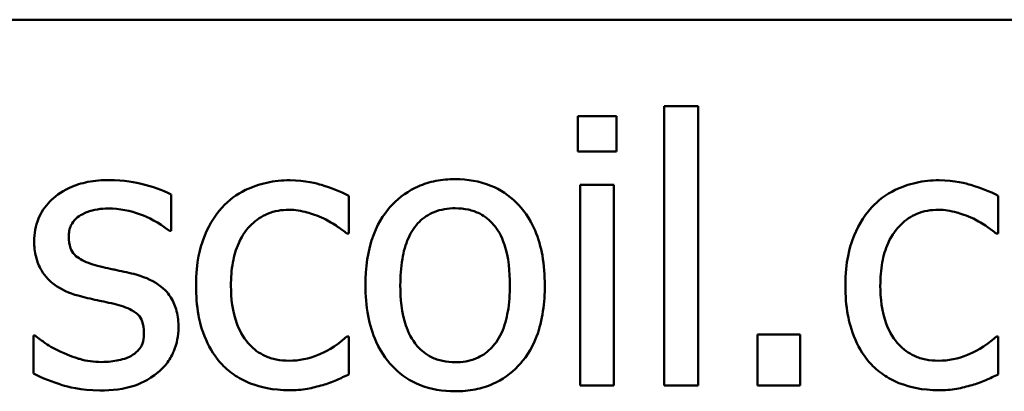
# Model space of a CAD drawing. Units: inches. Extents: x 0.05 to 2.15, y 0.02 to 1.67.
# Drawn here: x 1.81 to 1.86, y 0.57 to 0.58 of the extents above; entities that cross this region are included whole.
import ezdxf

# ---------------------------------------------------------------- set-up
doc = ezdxf.new("R2010")
doc.units = ezdxf.units.IN
doc.header["$LTSCALE"] = 0.1
doc.header["$MEASUREMENT"] = 0
doc.layers.add('Visible (ANSI)', color=7, linetype='Continuous', lineweight=50)

msp = doc.modelspace()

# ---------------------------------------------------------------- linework, layer by layer
at = {"layer": 'Visible (ANSI)'}
for p, q in [((1.445448, 0.584237), (2.088115, 0.584237)), ((1.841725, 0.579931), (1.840039, 0.579931)), ((1.840039, 0.579931), (1.840039, 0.566004)), ((1.841725, 0.566004), (1.841725, 0.579931)), ((1.835739, 0.579424), (1.835739, 0.577673)), ((1.837651, 0.579424), (1.835739, 0.579424)), ((1.837651, 0.577673), (1.837651, 0.579424)), ((1.835739, 0.577673), (1.837651, 0.577673)), ((1.837532, 0.576009), (1.835847, 0.576009)), ((1.835847, 0.576009), (1.835847, 0.566004)), ((1.837532, 0.566004), (1.837532, 0.576009)), ((1.815468, 0.573718), (1.815468, 0.575523)), ((1.824329, 0.573578), (1.824329, 0.575469)), ((1.856679, 0.573578), (1.856679, 0.575469)), ((1.815382, 0.573718), (1.815468, 0.573718)), ((1.824231, 0.573578), (1.824329, 0.573578)), ((1.856581, 0.573578), (1.856679, 0.573578)), ((1.808694, 0.5685), (1.808607, 0.5685)), ((1.808607, 0.5685), (1.808607, 0.566609)), ((1.844674, 0.568554), (1.844674, 0.566004)), ((1.846814, 0.568554), (1.844674, 0.568554)), ((1.846814, 0.566004), (1.846814, 0.568554)), ((1.824329, 0.568456), (1.824231, 0.568456)), ((1.824329, 0.566566), (1.824329, 0.568456)), ((1.856679, 0.568456), (1.856581, 0.568456)), ((1.856679, 0.566566), (1.856679, 0.568456)), ((1.835847, 0.566004), (1.837532, 0.566004)), ((1.840039, 0.566004), (1.841725, 0.566004)), ((1.844674, 0.566004), (1.846814, 0.566004))]:
    msp.add_line(p, q, dxfattribs=at)
for points, knots in [([(1.812378, 0.576247), (1.812025, 0.576247), (1.811669, 0.576219), (1.81101, 0.576091), (1.810705, 0.575998), (1.809955, 0.575654), (1.809638, 0.575389), (1.809186, 0.574926), (1.808995, 0.574644), (1.808714, 0.573963), (1.808651, 0.57358), (1.808651, 0.573189)], [-0.0820501, -0.0820501, -0.0820501, -0.0820501, -0.07008026, -0.07008026, -0.05929829, -0.05929829, -0.0421372, -0.0421372, -0.02233506, -0.02233506, 0, 0, 0, 0]), ([(1.815468, 0.575523), (1.815035, 0.57576), (1.814532, 0.575925), (1.813726, 0.576121), (1.81313, 0.576247), (1.812378, 0.576247)], [-0.1058253, -0.1058253, -0.1058253, -0.1058253, -0.0429391, -0.0429391, 0, 0, 0, 0]), ([(1.821379, 0.576236), (1.820993, 0.576236), (1.820609, 0.576198), (1.819869, 0.576035), (1.819513, 0.575914), (1.818736, 0.575534), (1.818341, 0.575244), (1.818008, 0.574875)], [-0.07127306, -0.07127306, -0.07127306, -0.07127306, -0.049449, -0.049449, -0.02845746, -0.02845746, 0, 0, 0, 0]), ([(1.824329, 0.575469), (1.823897, 0.575689), (1.823431, 0.575863), (1.822738, 0.576073), (1.822173, 0.576236), (1.821379, 0.576236)], [-0.1371495, -0.1371495, -0.1371495, -0.1371495, -0.0453825, -0.0453825, 0, 0, 0, 0]), ([(1.829623, 0.57629), (1.829297, 0.57629), (1.828971, 0.576263), (1.828351, 0.576142), (1.82806, 0.576053), (1.82729, 0.575717), (1.826863, 0.57541), (1.826175, 0.57469), (1.825825, 0.574219), (1.825257, 0.572736), (1.82515, 0.571859), (1.82515, 0.571006)], [-0.1965671, -0.1965671, -0.1965671, -0.1965671, -0.1669586, -0.1669586, -0.1392111, -0.1392111, -0.090665, -0.090665, -0.0487493, -0.0487493, 0, 0, 0, 0]), ([(1.834085, 0.571006), (1.834085, 0.571499), (1.834051, 0.571998), (1.833888, 0.572912), (1.833771, 0.573333), (1.833335, 0.574357), (1.832998, 0.574796), (1.832296, 0.575489), (1.831875, 0.575771), (1.830834, 0.576197), (1.830232, 0.57629), (1.829623, 0.57629)], [-0.1279881, -0.1279881, -0.1279881, -0.1279881, -0.1084308, -0.1084308, -0.0911669, -0.0911669, -0.0642888, -0.0642888, -0.0348083, -0.0348083, 0, 0, 0, 0]), ([(1.853729, 0.576236), (1.853343, 0.576236), (1.852959, 0.576198), (1.852219, 0.576035), (1.851863, 0.575914), (1.851086, 0.575534), (1.850691, 0.575244), (1.850358, 0.574875)], [-0.07127306, -0.07127306, -0.07127306, -0.07127306, -0.049449, -0.049449, -0.02845746, -0.02845746, 0, 0, 0, 0]), ([(1.856679, 0.575469), (1.856247, 0.575689), (1.855781, 0.575863), (1.855088, 0.576073), (1.854523, 0.576236), (1.853729, 0.576236)], [-0.1371495, -0.1371495, -0.1371495, -0.1371495, -0.0453825, -0.0453825, 0, 0, 0, 0]), ([(1.818008, 0.574875), (1.817582, 0.57441), (1.817278, 0.573856), (1.81694, 0.572931), (1.816711, 0.572215), (1.816711, 0.570985)], [-0.1946954, -0.1946954, -0.1946954, -0.1946954, -0.0702841, -0.0702841, 0, 0, 0, 0]), ([(1.850358, 0.574875), (1.849932, 0.57441), (1.849628, 0.573856), (1.84929, 0.572931), (1.849061, 0.572215), (1.849061, 0.570985)], [-0.1946954, -0.1946954, -0.1946954, -0.1946954, -0.0702841, -0.0702841, 0, 0, 0, 0]), ([(1.810369, 0.573427), (1.810369, 0.573526), (1.810377, 0.573625), (1.810416, 0.573813), (1.810444, 0.5739), (1.810545, 0.574117), (1.810632, 0.574232), (1.810928, 0.574501), (1.811152, 0.574597), (1.81161, 0.57478), (1.811979, 0.574831), (1.812346, 0.574831)], [-0.03778488, -0.03778488, -0.03778488, -0.03778488, -0.03495811, -0.03495811, -0.03233688, -0.03233688, -0.02814831, -0.02814831, -0.0209702, -0.0209702, 0, 0, 0, 0]), ([(1.812346, 0.574831), (1.812897, 0.574831), (1.81343, 0.574728), (1.814319, 0.574393), (1.814836, 0.574156), (1.815382, 0.573718)], [-0.09512744, -0.09512744, -0.09512744, -0.09512744, -0.03999206, -0.03999206, 0, 0, 0, 0]), ([(1.818451, 0.570985), (1.818451, 0.571372), (1.818478, 0.571765), (1.818608, 0.572476), (1.818701, 0.572802), (1.819029, 0.573532), (1.819263, 0.573826), (1.819712, 0.574265), (1.819976, 0.574444), (1.820616, 0.574708), (1.820978, 0.574767), (1.821346, 0.574767)], [-0.08417498, -0.08417498, -0.08417498, -0.08417498, -0.06962099, -0.06962099, -0.05700382, -0.05700382, -0.03956633, -0.03956633, -0.02106136, -0.02106136, 0, 0, 0, 0]), ([(1.821346, 0.574767), (1.821654, 0.574767), (1.821959, 0.574715), (1.822429, 0.574582), (1.822766, 0.574479), (1.823086, 0.574324)], [-0.05472099, -0.05472099, -0.05472099, -0.05472099, -0.02035052, -0.02035052, 0, 0, 0, 0]), ([(1.826889, 0.571006), (1.826889, 0.571442), (1.826916, 0.571892), (1.827049, 0.572675), (1.827143, 0.573031), (1.827427, 0.573667), (1.827604, 0.573935), (1.828049, 0.574377), (1.828293, 0.57454), (1.828905, 0.574788), (1.829263, 0.574842), (1.829623, 0.574842)], [-0.1002331, -0.1002331, -0.1002331, -0.1002331, -0.0761578, -0.0761578, -0.0564033, -0.0564033, -0.0377165, -0.0377165, -0.0205958, -0.0205958, 0, 0, 0, 0]), ([(1.829623, 0.574842), (1.829842, 0.574842), (1.830061, 0.574822), (1.830472, 0.574732), (1.830662, 0.574667), (1.831111, 0.574439), (1.831341, 0.574253), (1.83173, 0.573796), (1.831926, 0.573484), (1.832284, 0.572393), (1.832346, 0.571669), (1.832346, 0.571006)], [-0.1323379, -0.1323379, -0.1323379, -0.1323379, -0.1120743, -0.1120743, -0.0933835, -0.0933835, -0.0654607, -0.0654607, -0.0378555, -0.0378555, 0, 0, 0, 0]), ([(1.850801, 0.570985), (1.850801, 0.571372), (1.850828, 0.571765), (1.850958, 0.572476), (1.851051, 0.572802), (1.851379, 0.573532), (1.851613, 0.573826), (1.852062, 0.574265), (1.852326, 0.574444), (1.852966, 0.574708), (1.853328, 0.574767), (1.853696, 0.574767)], [-0.08417498, -0.08417498, -0.08417498, -0.08417498, -0.06962099, -0.06962099, -0.05700382, -0.05700382, -0.03956633, -0.03956633, -0.02106136, -0.02106136, 0, 0, 0, 0]), ([(1.853696, 0.574767), (1.854004, 0.574767), (1.854309, 0.574715), (1.854779, 0.574582), (1.855116, 0.574479), (1.855436, 0.574324)], [-0.05472099, -0.05472099, -0.05472099, -0.05472099, -0.02035052, -0.02035052, 0, 0, 0, 0]), ([(1.823086, 0.574324), (1.823315, 0.574206), (1.823555, 0.57407), (1.823925, 0.573814), (1.824082, 0.573701), (1.824231, 0.573578)], [-0.02576141, -0.02576141, -0.02576141, -0.02576141, -0.01103282, -0.01103282, 0, 0, 0, 0]), ([(1.855436, 0.574324), (1.855665, 0.574206), (1.855905, 0.57407), (1.856276, 0.573814), (1.856432, 0.573701), (1.856581, 0.573578)], [-0.02576141, -0.02576141, -0.02576141, -0.02576141, -0.01103282, -0.01103282, 0, 0, 0, 0]), ([(1.811806, 0.571979), (1.811497, 0.572058), (1.811192, 0.572164), (1.810867, 0.572356), (1.810752, 0.572431), (1.810569, 0.572626), (1.810505, 0.572735), (1.810392, 0.573036), (1.810369, 0.573235), (1.810369, 0.573427)], [-0.04989086, -0.04989086, -0.04989086, -0.04989086, -0.0262464, -0.0262464, -0.0183205, -0.0183205, -0.01097712, -0.01097712, 0, 0, 0, 0]), ([(1.808651, 0.573189), (1.808651, 0.57293), (1.808678, 0.572671), (1.8088, 0.572185), (1.808889, 0.571961), (1.809209, 0.571413), (1.809443, 0.571199), (1.809984, 0.570792), (1.810409, 0.570612), (1.810833, 0.570488)], [-0.05574829, -0.05574829, -0.05574829, -0.05574829, -0.04690895, -0.04690895, -0.03864241, -0.03864241, -0.02527423, -0.02527423, 0, 0, 0, 0]), ([(1.81361, 0.571568), (1.813288, 0.571644), (1.812962, 0.571717), (1.812533, 0.571806), (1.812181, 0.571879), (1.811806, 0.571979)], [-0.09087713, -0.09087713, -0.09087713, -0.09087713, -0.02221826, -0.02221826, 0, 0, 0, 0]), ([(1.815836, 0.568889), (1.815836, 0.569167), (1.815809, 0.569449), (1.815683, 0.569958), (1.815592, 0.570186), (1.815374, 0.570532), (1.815193, 0.570782), (1.81448, 0.571288), (1.814046, 0.571457), (1.81361, 0.571568)], [-0.1275513, -0.1275513, -0.1275513, -0.1275513, -0.0862988, -0.0862988, -0.0499032, -0.0499032, -0.0257152, -0.0257152, 0, 0, 0, 0]), ([(1.816711, 0.570985), (1.816711, 0.570493), (1.816747, 0.569993), (1.816886, 0.569239), (1.816988, 0.568784), (1.817406, 0.567831), (1.817666, 0.567416), (1.818008, 0.567063)], [-0.1156793, -0.1156793, -0.1156793, -0.1156793, -0.0594657, -0.0594657, -0.0280827, -0.0280827, 0, 0, 0, 0]), ([(1.821346, 0.567246), (1.821133, 0.567246), (1.82092, 0.567265), (1.820516, 0.567346), (1.820328, 0.567405), (1.819851, 0.567622), (1.819594, 0.567813), (1.819157, 0.568285), (1.818924, 0.568617), (1.818525, 0.56969), (1.818451, 0.57035), (1.818451, 0.570985)], [-0.1325459, -0.1325459, -0.1325459, -0.1325459, -0.1130861, -0.1130861, -0.0949935, -0.0949935, -0.0652993, -0.0652993, -0.0362548, -0.0362548, 0, 0, 0, 0]), ([(1.82515, 0.571006), (1.82515, 0.570498), (1.825189, 0.569984), (1.825369, 0.569039), (1.825499, 0.568603), (1.825962, 0.567586), (1.826303, 0.567161), (1.826956, 0.566512), (1.82737, 0.566236), (1.828407, 0.565814), (1.829012, 0.565723), (1.829623, 0.565723)], [-0.121646, -0.121646, -0.121646, -0.121646, -0.1035839, -0.1035839, -0.0875016, -0.0875016, -0.0639129, -0.0639129, -0.034892, -0.034892, 0, 0, 0, 0]), ([(1.829623, 0.567171), (1.829411, 0.567171), (1.829199, 0.56719), (1.8288, 0.567276), (1.828615, 0.567339), (1.828167, 0.567561), (1.827934, 0.567747), (1.827449, 0.568307), (1.827277, 0.568679), (1.826955, 0.569629), (1.826889, 0.570343), (1.826889, 0.571006)], [-0.08854708, -0.08854708, -0.08854708, -0.08854708, -0.07920786, -0.07920786, -0.07055292, -0.07055292, -0.05719133, -0.05719133, -0.03789944, -0.03789944, 0, 0, 0, 0]), ([(1.829623, 0.565723), (1.829957, 0.565723), (1.830291, 0.565751), (1.830923, 0.565874), (1.83122, 0.565965), (1.831985, 0.566303), (1.832404, 0.566605), (1.833068, 0.567305), (1.833414, 0.567768), (1.833981, 0.569262), (1.834085, 0.570149), (1.834085, 0.571006)], [-0.2034226, -0.2034226, -0.2034226, -0.2034226, -0.1714141, -0.1714141, -0.1415887, -0.1415887, -0.0911935, -0.0911935, -0.0490224, -0.0490224, 0, 0, 0, 0]), ([(1.832346, 0.571006), (1.832346, 0.57057), (1.832318, 0.570121), (1.832183, 0.569336), (1.832087, 0.56898), (1.83176, 0.568258), (1.831555, 0.56801), (1.831175, 0.567632), (1.830932, 0.56747), (1.830329, 0.567224), (1.829977, 0.567171), (1.829623, 0.567171)], [-0.07603966, -0.07603966, -0.07603966, -0.07603966, -0.06225798, -0.06225798, -0.05089171, -0.05089171, -0.03724312, -0.03724312, -0.02025657, -0.02025657, 0, 0, 0, 0]), ([(1.849061, 0.570985), (1.849061, 0.570493), (1.849097, 0.569993), (1.849236, 0.569239), (1.849338, 0.568784), (1.849756, 0.567831), (1.850016, 0.567416), (1.850358, 0.567063)], [-0.1156793, -0.1156793, -0.1156793, -0.1156793, -0.0594657, -0.0594657, -0.0280827, -0.0280827, 0, 0, 0, 0]), ([(1.853696, 0.567246), (1.853483, 0.567246), (1.85327, 0.567265), (1.852866, 0.567346), (1.852678, 0.567405), (1.852201, 0.567622), (1.851944, 0.567813), (1.851507, 0.568285), (1.851274, 0.568617), (1.850875, 0.56969), (1.850801, 0.57035), (1.850801, 0.570985)], [-0.1325459, -0.1325459, -0.1325459, -0.1325459, -0.1130861, -0.1130861, -0.0949935, -0.0949935, -0.0652993, -0.0652993, -0.0362548, -0.0362548, 0, 0, 0, 0]), ([(1.810833, 0.570488), (1.811149, 0.570403), (1.811474, 0.570328), (1.811883, 0.570243), (1.812293, 0.570158), (1.812638, 0.570077)], [-0.09369204, -0.09369204, -0.09369204, -0.09369204, -0.02019511, -0.02019511, 0, 0, 0, 0]), ([(1.812638, 0.570077), (1.812947, 0.570001), (1.813256, 0.569901), (1.813673, 0.569676), (1.813769, 0.569592), (1.813915, 0.569439), (1.813981, 0.56933), (1.814094, 0.569036), (1.814118, 0.568847), (1.814118, 0.568662)], [-0.02931032, -0.02931032, -0.02931032, -0.02931032, -0.02262347, -0.02262347, -0.01797752, -0.01797752, -0.01057575, -0.01057575, 0, 0, 0, 0]), ([(1.80998, 0.567689), (1.809725, 0.567808), (1.809433, 0.567959), (1.809029, 0.568243), (1.808859, 0.568368), (1.808694, 0.5685)], [-0.02824395, -0.02824395, -0.02824395, -0.02824395, -0.01206198, -0.01206198, 0, 0, 0, 0]), ([(1.814118, 0.568662), (1.814118, 0.568513), (1.814108, 0.568352), (1.81404, 0.56806), (1.813992, 0.567971), (1.813835, 0.567747), (1.813681, 0.567619), (1.813524, 0.567516)], [-0.02037219, -0.02037219, -0.02037219, -0.02037219, -0.01560462, -0.01560462, -0.01073446, -0.01073446, 0, 0, 0, 0]), ([(1.814831, 0.566674), (1.815001, 0.566818), (1.815154, 0.566979), (1.815442, 0.567369), (1.815541, 0.567568), (1.815762, 0.568098), (1.815836, 0.568486), (1.815836, 0.568889)], [-0.04121214, -0.04121214, -0.04121214, -0.04121214, -0.0328399, -0.0328399, -0.02300372, -0.02300372, 0, 0, 0, 0]), ([(1.824231, 0.568456), (1.823654, 0.567923), (1.82308, 0.567654), (1.822334, 0.567342), (1.82185, 0.567246), (1.821346, 0.567246)], [-0.0462171, -0.0462171, -0.0462171, -0.0462171, -0.02876682, -0.02876682, 0, 0, 0, 0]), ([(1.856581, 0.568456), (1.856005, 0.567923), (1.85543, 0.567654), (1.854684, 0.567342), (1.8542, 0.567246), (1.853696, 0.567246)], [-0.0462171, -0.0462171, -0.0462171, -0.0462171, -0.02876682, -0.02876682, 0, 0, 0, 0]), ([(1.811989, 0.567181), (1.811626, 0.567181), (1.811269, 0.567231), (1.810804, 0.567366), (1.810412, 0.567479), (1.80998, 0.567689)], [-0.1106671, -0.1106671, -0.1106671, -0.1106671, -0.0274625, -0.0274625, 0, 0, 0, 0]), ([(1.813524, 0.567516), (1.813441, 0.567459), (1.813341, 0.567414), (1.81312, 0.567334), (1.81298, 0.5673), (1.812636, 0.567231), (1.812325, 0.567181), (1.811989, 0.567181)], [-0.0399713, -0.0399713, -0.0399713, -0.0399713, -0.03109154, -0.03109154, -0.01917874, -0.01917874, 0, 0, 0, 0]), ([(1.818008, 0.567063), (1.818212, 0.566848), (1.818437, 0.566659), (1.818935, 0.566332), (1.819202, 0.5662), (1.819902, 0.56594), (1.820514, 0.565777), (1.821379, 0.565777)], [-0.1152163, -0.1152163, -0.1152163, -0.1152163, -0.0825263, -0.0825263, -0.0494441, -0.0494441, 0, 0, 0, 0]), ([(1.850358, 0.567063), (1.850562, 0.566848), (1.850787, 0.566659), (1.851285, 0.566332), (1.851552, 0.5662), (1.852252, 0.56594), (1.852864, 0.565777), (1.853729, 0.565777)], [-0.1152163, -0.1152163, -0.1152163, -0.1152163, -0.0825263, -0.0825263, -0.0494441, -0.0494441, 0, 0, 0, 0]), ([(1.808607, 0.566609), (1.809051, 0.566375), (1.809573, 0.566184), (1.810298, 0.565959), (1.810944, 0.565766), (1.811924, 0.565766)], [-0.1638708, -0.1638708, -0.1638708, -0.1638708, -0.0560608, -0.0560608, 0, 0, 0, 0]), ([(1.811924, 0.565766), (1.812523, 0.565766), (1.813122, 0.565825), (1.813863, 0.56608), (1.814335, 0.566258), (1.814831, 0.566674)], [-0.1158022, -0.1158022, -0.1158022, -0.1158022, -0.036992, -0.036992, 0, 0, 0, 0]), ([(1.823021, 0.566036), (1.82325, 0.566093), (1.823487, 0.566184), (1.823912, 0.566372), (1.824121, 0.566466), (1.824329, 0.566566)], [-0.02658611, -0.02658611, -0.02658611, -0.02658611, -0.01312549, -0.01312549, 0, 0, 0, 0]), ([(1.855371, 0.566036), (1.8556, 0.566093), (1.855837, 0.566184), (1.856262, 0.566372), (1.856471, 0.566466), (1.856679, 0.566566)], [-0.02658611, -0.02658611, -0.02658611, -0.02658611, -0.01312549, -0.01312549, 0, 0, 0, 0]), ([(1.821379, 0.565777), (1.821653, 0.565777), (1.821977, 0.56579), (1.822509, 0.565891), (1.822767, 0.56596), (1.823021, 0.566036)], [-0.03098201, -0.03098201, -0.03098201, -0.03098201, -0.01517638, -0.01517638, 0, 0, 0, 0]), ([(1.853729, 0.565777), (1.854004, 0.565777), (1.854327, 0.56579), (1.85486, 0.565891), (1.855117, 0.56596), (1.855371, 0.566036)], [-0.03098201, -0.03098201, -0.03098201, -0.03098201, -0.01517638, -0.01517638, 0, 0, 0, 0])]:
    msp.add_open_spline(points, degree=3, knots=knots, dxfattribs=at)

doc.saveas('drawing.dxf')
